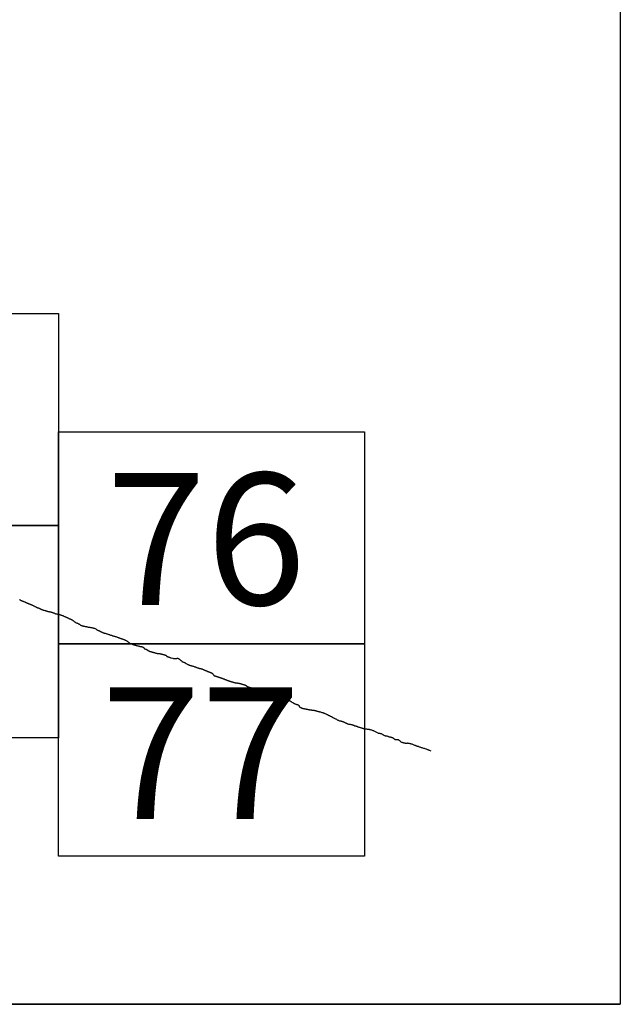
# Model space of a CAD drawing. Extents: x 315488 to 316738, y 1897342 to 1898152.
# Drawn here: x 316688 to 316710, y 1897759 to 1897796 of the extents above; entities that cross this region are included whole.
import ezdxf

# ---------------------------------------------------------------- set-up
doc = ezdxf.new("R2010")
doc.units = 0
doc.header["$MEASUREMENT"] = 0
for name, color, linetype in [('0LIMCOS', 7, 'Continuous'), ('0RET6', 7, 'Continuous'), ('1AVA_1-13', 7, 'Continuous')]:
    doc.layers.add(name, color=color, linetype=linetype)
doc.layers.add('margen interno', color=7, linetype='Continuous', lineweight=25)

# ---------------------------------------------------------------- blocks, each defined once
blk = doc.blocks.new('A$C18E6515B')
at = {"layer": 'margen interno'}
blk.add_line((0, 0), (99.318, 0), dxfattribs=at)
at = {"layer": 'margen interno', "flags": 128}
blk.add_lwpolyline([(0, 70), (99.318, 70), (99.318, 0), (0, 0)], close=True, dxfattribs=at)

msp = doc.modelspace()

# ---------------------------------------------------------------- linework, layer by layer
at = {"layer": '0LIMCOS', "color": 4}
for points in [[(316687.778, 1897774.075), (316687.791, 1897774.068), (316687.804, 1897774.062), (316687.816, 1897774.056), (316687.827, 1897774.051), (316687.838, 1897774.047), (316687.847, 1897774.042), (316687.857, 1897774.038), (316687.866, 1897774.034), (316687.876, 1897774.031), (316687.887, 1897774.027), (316687.898, 1897774.022), (316687.91, 1897774.017), (316687.923, 1897774.012), (316687.937, 1897774.005), (316687.951, 1897773.999), (316687.966, 1897773.993), (316687.98, 1897773.986), (316687.995, 1897773.98), (316688.009, 1897773.974), (316688.022, 1897773.968), (316688.035, 1897773.962), (316688.048, 1897773.957), (316688.06, 1897773.952), (316688.072, 1897773.947), (316688.083, 1897773.943), (316688.094, 1897773.939), (316688.104, 1897773.935), (316688.114, 1897773.931), (316688.123, 1897773.927), (316688.134, 1897773.922), (316688.145, 1897773.918), (316688.156, 1897773.913), (316688.168, 1897773.908), (316688.18, 1897773.902), (316688.192, 1897773.897), (316688.205, 1897773.892), (316688.217, 1897773.886), (316688.23, 1897773.88), (316688.245, 1897773.874), (316688.26, 1897773.868), (316688.276, 1897773.861), (316688.292, 1897773.854), (316688.31, 1897773.846), (316688.327, 1897773.839), (316688.344, 1897773.83), (316688.36, 1897773.821), (316688.376, 1897773.812), (316688.393, 1897773.804), (316688.408, 1897773.797), (316688.424, 1897773.79), (316688.438, 1897773.783), (316688.452, 1897773.777), (316688.465, 1897773.771), (316688.478, 1897773.766), (316688.492, 1897773.76), (316688.505, 1897773.754), (316688.518, 1897773.749), (316688.532, 1897773.743), (316688.546, 1897773.736), (316688.56, 1897773.73), (316688.574, 1897773.724), (316688.588, 1897773.719), (316688.601, 1897773.713), (316688.615, 1897773.707), (316688.63, 1897773.701), (316688.646, 1897773.695), (316688.661, 1897773.689), (316688.674, 1897773.684), (316688.685, 1897773.679), (316688.694, 1897773.675), (316688.738, 1897773.666), (316688.745, 1897773.665), (316688.753, 1897773.663), (316688.762, 1897773.661), (316688.769, 1897773.659), (316688.777, 1897773.658), (316688.786, 1897773.656), (316688.795, 1897773.653), (316688.805, 1897773.65), (316688.815, 1897773.647), (316688.826, 1897773.643), (316688.839, 1897773.639), (316688.852, 1897773.634), (316688.867, 1897773.63), (316688.883, 1897773.627), (316688.899, 1897773.625), (316688.913, 1897773.622), (316688.928, 1897773.62), (316688.942, 1897773.617), (316688.956, 1897773.613), (316688.969, 1897773.609), (316688.98, 1897773.607), (316688.99, 1897773.604), (316689.001, 1897773.6), (316689.012, 1897773.596), (316689.024, 1897773.593), (316689.036, 1897773.589), (316689.05, 1897773.584), (316689.065, 1897773.579), (316689.079, 1897773.573), (316689.095, 1897773.566), (316689.109, 1897773.559), (316689.124, 1897773.551), (316689.139, 1897773.545), (316689.156, 1897773.542), (316689.173, 1897773.54), (316689.19, 1897773.536), (316689.206, 1897773.533), (316689.222, 1897773.529), (316689.238, 1897773.525), (316689.252, 1897773.521), (316689.267, 1897773.517), (316689.282, 1897773.513), (316689.296, 1897773.51), (316689.31, 1897773.507), (316689.324, 1897773.504), (316689.338, 1897773.498), (316689.352, 1897773.492), (316689.367, 1897773.487), (316689.381, 1897773.483), (316689.394, 1897773.478), (316689.408, 1897773.472), (316689.422, 1897773.466), (316689.437, 1897773.46), (316689.454, 1897773.453), (316689.471, 1897773.445), (316689.487, 1897773.438), (316689.502, 1897773.43), (316689.517, 1897773.423), (316689.531, 1897773.417), (316689.545, 1897773.41), (316689.559, 1897773.404), (316689.574, 1897773.398), (316689.588, 1897773.392), (316689.604, 1897773.385), (316689.62, 1897773.378), (316689.636, 1897773.37), (316689.652, 1897773.363), (316689.668, 1897773.355), (316689.683, 1897773.349), (316689.697, 1897773.343), (316689.71, 1897773.337), (316689.723, 1897773.331), (316689.736, 1897773.325), (316689.748, 1897773.318), (316689.76, 1897773.311), (316689.771, 1897773.304), (316689.783, 1897773.295), (316689.795, 1897773.286), (316689.808, 1897773.276), (316689.822, 1897773.266), (316689.835, 1897773.256), (316689.849, 1897773.246), (316689.863, 1897773.236), (316689.878, 1897773.227), (316689.894, 1897773.218), (316689.909, 1897773.209), (316689.923, 1897773.203), (316689.936, 1897773.197), (316689.948, 1897773.191), (316689.957, 1897773.188), (316689.984, 1897773.172)], [(316689.984, 1897773.172), (316689.992, 1897773.169), (316690.005, 1897773.166), (316690.011, 1897773.164), (316690.018, 1897773.162), (316690.027, 1897773.159), (316690.034, 1897773.154), (316690.048, 1897773.14), (316690.055, 1897773.134), (316690.064, 1897773.127), (316690.074, 1897773.121), (316690.088, 1897773.114), (316690.101, 1897773.108), (316690.115, 1897773.102), (316690.127, 1897773.098), (316690.139, 1897773.094), (316690.15, 1897773.091), (316690.16, 1897773.088), (316690.173, 1897773.084), (316690.189, 1897773.08), (316690.205, 1897773.078), (316690.225, 1897773.075), (316690.246, 1897773.071), (316690.265, 1897773.067), (316690.283, 1897773.064), (316690.299, 1897773.061), (316690.318, 1897773.056), (316690.339, 1897773.05), (316690.358, 1897773.045), (316690.371, 1897773.041), (316690.381, 1897773.04), (316690.391, 1897773.038), (316690.401, 1897773.036), (316690.416, 1897773.035), (316690.431, 1897773.034), (316690.446, 1897773.032), (316690.455, 1897773.03), (316690.501, 1897773.022), (316690.525, 1897773.018), (316690.549, 1897773.012), (316690.57, 1897773.006), (316690.591, 1897773), (316690.612, 1897772.993), (316690.631, 1897772.984), (316690.646, 1897772.976), (316690.662, 1897772.966), (316690.673, 1897772.958), (316690.684, 1897772.95), (316690.691, 1897772.943), (316690.696, 1897772.938), (316690.703, 1897772.934), (316690.712, 1897772.93), (316690.723, 1897772.926), (316690.736, 1897772.92), (316690.749, 1897772.914), (316690.761, 1897772.909), (316690.773, 1897772.903), (316690.786, 1897772.897), (316690.799, 1897772.89), (316690.814, 1897772.884), (316690.828, 1897772.877), (316690.842, 1897772.87), (316690.853, 1897772.866), (316690.865, 1897772.861), (316690.875, 1897772.856), (316690.887, 1897772.849), (316690.897, 1897772.842), (316690.906, 1897772.838), (316690.915, 1897772.835), (316690.922, 1897772.833), (316690.929, 1897772.831), (316690.937, 1897772.828), (316690.945, 1897772.826), (316690.954, 1897772.823), (316690.966, 1897772.82), (316690.982, 1897772.815), (316691, 1897772.81), (316691.022, 1897772.804), (316691.043, 1897772.798), (316691.061, 1897772.793), (316691.078, 1897772.788), (316691.098, 1897772.782), (316691.118, 1897772.777), (316691.14, 1897772.77), (316691.16, 1897772.762), (316691.183, 1897772.753), (316691.208, 1897772.743), (316691.235, 1897772.734), (316691.261, 1897772.727), (316691.283, 1897772.72), (316691.304, 1897772.714), (316691.327, 1897772.708), (316691.351, 1897772.701), (316691.378, 1897772.693), (316691.404, 1897772.686), (316691.427, 1897772.678), (316691.45, 1897772.669), (316691.471, 1897772.661), (316691.488, 1897772.654), (316691.503, 1897772.649), (316691.518, 1897772.643), (316691.535, 1897772.637), (316691.553, 1897772.629), (316691.571, 1897772.622), (316691.587, 1897772.617), (316691.6, 1897772.612), (316691.611, 1897772.608), (316691.622, 1897772.605), (316691.632, 1897772.602), (316691.642, 1897772.599), (316691.655, 1897772.596), (316691.669, 1897772.592), (316691.685, 1897772.586), (316691.702, 1897772.581), (316691.718, 1897772.574), (316691.735, 1897772.567), (316691.747, 1897772.562), (316691.76, 1897772.556), (316691.772, 1897772.549), (316691.787, 1897772.539), (316691.804, 1897772.53), (316691.82, 1897772.521), (316691.835, 1897772.513), (316691.847, 1897772.505), (316691.861, 1897772.495), (316691.873, 1897772.487), (316691.884, 1897772.48), (316691.895, 1897772.469), (316691.907, 1897772.457), (316691.918, 1897772.447), (316691.928, 1897772.439), (316691.938, 1897772.434), (316691.947, 1897772.43), (316691.959, 1897772.425), (316691.975, 1897772.42), (316691.99, 1897772.415), (316692.002, 1897772.411), (316692.012, 1897772.407), (316692.02, 1897772.402), (316692.029, 1897772.397), (316692.039, 1897772.393), (316692.075, 1897772.379), (316692.081, 1897772.378), (316692.087, 1897772.376), (316692.094, 1897772.374), (316692.101, 1897772.372), (316692.112, 1897772.369), (316692.126, 1897772.365), (316692.145, 1897772.359), (316692.168, 1897772.354), (316692.191, 1897772.347), (316692.216, 1897772.34), (316692.242, 1897772.333), (316692.267, 1897772.328), (316692.288, 1897772.324), (316692.306, 1897772.32), (316692.32, 1897772.319), (316692.336, 1897772.316), (316692.353, 1897772.312), (316692.369, 1897772.308), (316692.386, 1897772.303), (316692.402, 1897772.299), (316692.41, 1897772.297), (316692.422, 1897772.292), (316692.438, 1897772.284), (316692.444, 1897772.279), (316692.449, 1897772.274), (316692.454, 1897772.266), (316692.459, 1897772.256), (316692.463, 1897772.247), (316692.469, 1897772.239), (316692.478, 1897772.232), (316692.492, 1897772.224), (316692.512, 1897772.218), (316692.531, 1897772.212), (316692.542, 1897772.209), (316692.545, 1897772.208), (316692.573, 1897772.196), (316692.621, 1897772.168), (316692.63, 1897772.162), (316692.637, 1897772.156), (316692.646, 1897772.149), (316692.658, 1897772.14), (316692.667, 1897772.137), (316692.678, 1897772.133), (316692.687, 1897772.131), (316692.695, 1897772.128), (316692.706, 1897772.125), (316692.72, 1897772.121), (316692.731, 1897772.118), (316692.74, 1897772.115), (316692.747, 1897772.114), (316692.756, 1897772.111), (316692.765, 1897772.108), (316692.772, 1897772.106), (316692.783, 1897772.103), (316692.792, 1897772.101), (316692.8, 1897772.098), (316692.809, 1897772.096), (316692.818, 1897772.094), (316692.824, 1897772.092), (316692.831, 1897772.09), (316692.84, 1897772.088), (316692.847, 1897772.087), (316692.857, 1897772.084), (316692.871, 1897772.08), (316692.887, 1897772.076), (316692.906, 1897772.07), (316692.923, 1897772.065), (316692.932, 1897772.063), (316692.94, 1897772.061), (316692.949, 1897772.058), (316692.957, 1897772.057), (316692.963, 1897772.057), (316692.973, 1897772.054), (316692.981, 1897772.052), (316692.988, 1897772.051), (316692.998, 1897772.049), (316693.011, 1897772.048), (316693.019, 1897772.048), (316693.025, 1897772.049), (316693.035, 1897772.05), (316693.046, 1897772.05), (316693.053, 1897772.048), (316693.061, 1897772.047), (316693.07, 1897772.045), (316693.101, 1897772.038), (316693.103, 1897772.037), (316693.112, 1897772.035), (316693.118, 1897772.033), (316693.125, 1897772.031), (316693.133, 1897772.029), (316693.143, 1897772.026), (316693.151, 1897772.024), (316693.16, 1897772.021), (316693.171, 1897772.018), (316693.181, 1897772.015), (316693.193, 1897772.012), (316693.206, 1897772.008), (316693.222, 1897772.003), (316693.233, 1897772), (316693.241, 1897771.998), (316693.249, 1897771.996), (316693.255, 1897771.994), (316693.262, 1897771.992), (316693.269, 1897771.99), (316693.276, 1897771.988), (316693.277, 1897771.987), (316693.292, 1897771.979), (316693.296, 1897771.974), (316693.302, 1897771.965), (316693.308, 1897771.957), (316693.315, 1897771.95), (316693.325, 1897771.944), (316693.333, 1897771.941), (316693.341, 1897771.937), (316693.35, 1897771.933), (316693.357, 1897771.929), (316693.364, 1897771.927), (316693.372, 1897771.924), (316693.38, 1897771.922), (316693.392, 1897771.918), (316693.405, 1897771.915), (316693.412, 1897771.912), (316693.421, 1897771.909), (316693.432, 1897771.905), (316693.443, 1897771.901), (316693.455, 1897771.896), (316693.463, 1897771.892), (316693.485, 1897771.884), (316693.542, 1897771.87), (316693.566, 1897771.865), (316693.595, 1897771.865), (316693.648, 1897771.86)], [(316693.648, 1897771.86), (316693.689, 1897771.865), (316693.699, 1897771.868), (316693.709, 1897771.87), (316693.72, 1897771.872), (316693.731, 1897771.873), (316693.74, 1897771.871), (316693.748, 1897771.868), (316693.756, 1897771.863), (316693.766, 1897771.857), (316693.776, 1897771.85), (316693.788, 1897771.843), (316693.796, 1897771.837), (316693.808, 1897771.829), (316693.821, 1897771.819), (316693.836, 1897771.805), (316693.848, 1897771.794), (316693.859, 1897771.784), (316693.866, 1897771.777), (316693.872, 1897771.77), (316693.88, 1897771.764), (316693.887, 1897771.757), (316693.896, 1897771.749), (316693.907, 1897771.741), (316693.922, 1897771.733), (316693.94, 1897771.727), (316693.958, 1897771.721), (316693.975, 1897771.717), (316693.987, 1897771.713), (316693.997, 1897771.709), (316694.004, 1897771.704), (316694.011, 1897771.698), (316694.02, 1897771.692), (316694.029, 1897771.686), (316694.039, 1897771.679), (316694.052, 1897771.671), (316694.068, 1897771.662), (316694.087, 1897771.652), (316694.105, 1897771.641), (316694.122, 1897771.632), (316694.135, 1897771.625), (316694.146, 1897771.621), (316694.156, 1897771.618), (316694.169, 1897771.614), (316694.185, 1897771.61), (316694.198, 1897771.606), (316694.21, 1897771.602), (316694.222, 1897771.599), (316694.235, 1897771.595), (316694.252, 1897771.59), (316694.27, 1897771.584), (316694.294, 1897771.577), (316694.32, 1897771.57), (316694.342, 1897771.563), (316694.364, 1897771.556), (316694.382, 1897771.55), (316694.395, 1897771.546), (316694.407, 1897771.541), (316694.42, 1897771.537), (316694.433, 1897771.531), (316694.448, 1897771.526), (316694.466, 1897771.519), (316694.483, 1897771.513), (316694.498, 1897771.508), (316694.511, 1897771.504), (316694.522, 1897771.501), (316694.535, 1897771.497), (316694.545, 1897771.494), (316694.558, 1897771.491), (316694.571, 1897771.487), (316694.586, 1897771.484), (316694.602, 1897771.482), (316694.614, 1897771.48), (316694.623, 1897771.478), (316694.63, 1897771.476), (316694.636, 1897771.474), (316694.645, 1897771.47), (316694.655, 1897771.465), (316694.666, 1897771.459), (316694.68, 1897771.453), (316694.696, 1897771.446), (316694.712, 1897771.439), (316694.725, 1897771.433), (316694.738, 1897771.428), (316694.751, 1897771.422), (316694.762, 1897771.418), (316694.772, 1897771.415), (316694.786, 1897771.41), (316694.798, 1897771.405), (316694.81, 1897771.4), (316694.822, 1897771.395), (316694.836, 1897771.388), (316694.849, 1897771.381), (316694.861, 1897771.374), (316694.871, 1897771.371), (316694.881, 1897771.368), (316694.888, 1897771.366), (316694.895, 1897771.364), (316694.903, 1897771.361), (316694.914, 1897771.357), (316694.926, 1897771.351), (316694.937, 1897771.345), (316694.945, 1897771.341), (316694.954, 1897771.337), (316694.963, 1897771.335), (316694.973, 1897771.332), (316694.983, 1897771.328), (316694.99, 1897771.326), (316694.997, 1897771.325), (316695.005, 1897771.321), (316695.015, 1897771.315), (316695.026, 1897771.308), (316695.035, 1897771.298), (316695.043, 1897771.288), (316695.05, 1897771.277), (316695.056, 1897771.268), (316695.061, 1897771.26), (316695.068, 1897771.252), (316695.076, 1897771.242), (316695.082, 1897771.234), (316695.089, 1897771.226), (316695.096, 1897771.219), (316695.103, 1897771.217), (316695.115, 1897771.213), (316695.13, 1897771.209), (316695.143, 1897771.205), (316695.155, 1897771.201), (316695.168, 1897771.198), (316695.179, 1897771.195), (316695.192, 1897771.191), (316695.204, 1897771.187), (316695.218, 1897771.182), (316695.23, 1897771.177), (316695.242, 1897771.173), (316695.252, 1897771.17), (316695.26, 1897771.167), (316695.272, 1897771.163), (316695.282, 1897771.159), (316695.295, 1897771.155), (316695.307, 1897771.151), (316695.319, 1897771.147), (316695.33, 1897771.144), (316695.341, 1897771.14), (316695.351, 1897771.136), (316695.362, 1897771.133), (316695.375, 1897771.129), (316695.387, 1897771.126), (316695.399, 1897771.122), (316695.411, 1897771.117), (316695.424, 1897771.112), (316695.432, 1897771.108), (316695.442, 1897771.105), (316695.452, 1897771.101), (316695.461, 1897771.098), (316695.472, 1897771.094), (316695.482, 1897771.089), (316695.491, 1897771.085), (316695.503, 1897771.08), (316695.516, 1897771.075), (316695.529, 1897771.07), (316695.539, 1897771.067), (316695.55, 1897771.062), (316695.56, 1897771.058), (316695.571, 1897771.054), (316695.582, 1897771.049), (316695.594, 1897771.044), (316695.604, 1897771.04), (316695.614, 1897771.036), (316695.625, 1897771.032), (316695.636, 1897771.028), (316695.648, 1897771.025), (316695.654, 1897771.023), (316695.665, 1897771.02), (316695.674, 1897771.017), (316695.682, 1897771.015), (316695.689, 1897771.013), (316695.697, 1897771.01), (316695.706, 1897771.007), (316695.716, 1897771.004), (316695.728, 1897770.999), (316695.735, 1897770.997), (316695.743, 1897770.994), (316695.752, 1897770.991), (316695.759, 1897770.988), (316695.764, 1897770.986), (316695.775, 1897770.984), (316695.783, 1897770.982), (316695.789, 1897770.982), (316695.796, 1897770.98), (316695.802, 1897770.978), (316695.81, 1897770.976), (316695.817, 1897770.974), (316695.824, 1897770.972), (316695.83, 1897770.97), (316695.836, 1897770.969), (316695.842, 1897770.967), (316695.85, 1897770.965), (316695.86, 1897770.962), (316695.867, 1897770.961), (316695.874, 1897770.959), (316695.882, 1897770.957), (316695.891, 1897770.955), (316695.901, 1897770.953), (316695.91, 1897770.951), (316695.92, 1897770.949), (316695.931, 1897770.948), (316695.94, 1897770.947), (316695.946, 1897770.947), (316695.955, 1897770.946), (316695.963, 1897770.945), (316695.969, 1897770.944), (316695.978, 1897770.943), (316695.989, 1897770.942), (316695.999, 1897770.94), (316696.008, 1897770.939), (316696.018, 1897770.937), (316696.026, 1897770.935), (316696.034, 1897770.934), (316696.042, 1897770.931), (316696.049, 1897770.93), (316696.055, 1897770.928), (316696.064, 1897770.925), (316696.074, 1897770.922), (316696.084, 1897770.919), (316696.098, 1897770.915), (316696.111, 1897770.912), (316696.121, 1897770.909), (316696.127, 1897770.907), (316696.134, 1897770.905), (316696.142, 1897770.903), (316696.148, 1897770.901), (316696.154, 1897770.899), (316696.165, 1897770.896), (316696.174, 1897770.894), (316696.181, 1897770.892), (316696.19, 1897770.889), (316696.199, 1897770.886), (316696.207, 1897770.884), (316696.217, 1897770.881), (316696.227, 1897770.878), (316696.237, 1897770.875), (316696.246, 1897770.873), (316696.255, 1897770.869), (316696.264, 1897770.866), (316696.273, 1897770.863), (316696.279, 1897770.859), (316696.285, 1897770.856), (316696.294, 1897770.85), (316696.304, 1897770.843), (316696.314, 1897770.835), (316696.322, 1897770.828), (316696.329, 1897770.824), (316696.335, 1897770.821), (316696.343, 1897770.817), (316696.35, 1897770.813), (316696.355, 1897770.811), (316696.36, 1897770.808), (316696.368, 1897770.805), (316696.374, 1897770.802), (316696.379, 1897770.799), (316696.384, 1897770.797), (316696.391, 1897770.794), (316696.397, 1897770.793), (316696.407, 1897770.79), (316696.415, 1897770.787), (316696.423, 1897770.785), (316696.432, 1897770.783), (316696.441, 1897770.78), (316696.447, 1897770.778), (316696.453, 1897770.777), (316696.458, 1897770.775), (316696.465, 1897770.773), (316696.472, 1897770.771), (316696.48, 1897770.769), (316696.487, 1897770.767), (316696.496, 1897770.764), (316696.505, 1897770.761), (316696.516, 1897770.758), (316696.527, 1897770.755), (316696.534, 1897770.753), (316696.542, 1897770.751), (316696.551, 1897770.749), (316696.559, 1897770.747), (316696.564, 1897770.745), (316696.57, 1897770.744), (316696.58, 1897770.741), (316696.587, 1897770.74), (316696.594, 1897770.738), (316696.6, 1897770.737), (316696.607, 1897770.737), (316696.616, 1897770.737), (316696.622, 1897770.738), (316696.631, 1897770.737), (316696.638, 1897770.736), (316696.645, 1897770.733), (316696.651, 1897770.727), (316696.652, 1897770.72), (316696.65, 1897770.712), (316696.647, 1897770.704), (316696.645, 1897770.696), (316696.643, 1897770.688), (316696.644, 1897770.681), (316696.646, 1897770.675), (316696.649, 1897770.668), (316696.657, 1897770.661), (316696.667, 1897770.653), (316696.679, 1897770.646), (316696.688, 1897770.639), (316696.697, 1897770.634), (316696.707, 1897770.628), (316696.713, 1897770.624), (316696.718, 1897770.621), (316696.724, 1897770.617), (316696.731, 1897770.611), (316696.738, 1897770.607), (316696.745, 1897770.602), (316696.753, 1897770.596), (316696.757, 1897770.592), (316696.761, 1897770.588)], [(316696.761, 1897770.588), (316696.781, 1897770.568), (316696.787, 1897770.563), (316696.795, 1897770.558), (316696.805, 1897770.552), (316696.817, 1897770.546), (316696.832, 1897770.542), (316696.847, 1897770.538), (316696.863, 1897770.534), (316696.878, 1897770.531), (316696.893, 1897770.527), (316696.906, 1897770.523), (316696.919, 1897770.519), (316696.931, 1897770.515), (316696.944, 1897770.513), (316696.957, 1897770.511), (316696.97, 1897770.511), (316696.984, 1897770.511), (316696.998, 1897770.511), (316697.013, 1897770.511), (316697.027, 1897770.512), (316697.042, 1897770.511), (316697.056, 1897770.51), (316697.07, 1897770.508), (316697.084, 1897770.506), (316697.099, 1897770.504), (316697.114, 1897770.503), (316697.13, 1897770.501), (316697.145, 1897770.499), (316697.159, 1897770.496), (316697.172, 1897770.493), (316697.185, 1897770.489), (316697.198, 1897770.486), (316697.212, 1897770.483), (316697.226, 1897770.479), (316697.24, 1897770.475), (316697.256, 1897770.47), (316697.273, 1897770.465), (316697.291, 1897770.459), (316697.309, 1897770.455), (316697.327, 1897770.45), (316697.344, 1897770.447), (316697.36, 1897770.445), (316697.374, 1897770.443), (316697.388, 1897770.441), (316697.401, 1897770.44), (316697.415, 1897770.438), (316697.431, 1897770.437), (316697.449, 1897770.435), (316697.467, 1897770.431), (316697.485, 1897770.427), (316697.503, 1897770.423), (316697.522, 1897770.419), (316697.54, 1897770.415), (316697.557, 1897770.412), (316697.573, 1897770.408), (316697.585, 1897770.405), (316697.595, 1897770.402), (316697.602, 1897770.399), (316697.668, 1897770.384), (316697.677, 1897770.383), (316697.687, 1897770.381), (316697.697, 1897770.378), (316697.708, 1897770.374), (316697.721, 1897770.37), (316697.734, 1897770.366), (316697.746, 1897770.362), (316697.759, 1897770.358), (316697.771, 1897770.353), (316697.783, 1897770.349), (316697.795, 1897770.344), (316697.807, 1897770.339), (316697.819, 1897770.335), (316697.83, 1897770.33), (316697.841, 1897770.325), (316697.851, 1897770.321), (316697.861, 1897770.316), (316697.871, 1897770.311), (316697.881, 1897770.306), (316697.892, 1897770.301), (316697.903, 1897770.296), (316697.915, 1897770.29), (316697.927, 1897770.283), (316697.94, 1897770.276), (316697.953, 1897770.269), (316697.966, 1897770.261), (316697.98, 1897770.253), (316697.994, 1897770.245), (316698.009, 1897770.236), (316698.023, 1897770.226), (316698.037, 1897770.216), (316698.05, 1897770.206), (316698.063, 1897770.195), (316698.074, 1897770.187), (316698.086, 1897770.18), (316698.099, 1897770.174), (316698.114, 1897770.169), (316698.131, 1897770.163), (316698.148, 1897770.157), (316698.165, 1897770.152), (316698.182, 1897770.147), (316698.198, 1897770.141), (316698.213, 1897770.137), (316698.228, 1897770.132), (316698.241, 1897770.128), (316698.252, 1897770.124), (316698.261, 1897770.119), (316698.269, 1897770.113), (316698.276, 1897770.106), (316698.282, 1897770.098), (316698.286, 1897770.091), (316698.289, 1897770.083), (316698.291, 1897770.074), (316698.294, 1897770.066), (316698.298, 1897770.058), (316698.305, 1897770.052), (316698.313, 1897770.046), (316698.323, 1897770.038), (316698.334, 1897770.032), (316698.346, 1897770.025), (316698.358, 1897770.019), (316698.369, 1897770.014), (316698.381, 1897770.01), (316698.394, 1897770.004), (316698.408, 1897770), (316698.421, 1897769.996), (316698.433, 1897769.992), (316698.445, 1897769.989), (316698.456, 1897769.986), (316698.467, 1897769.984), (316698.478, 1897769.981), (316698.487, 1897769.979), (316698.494, 1897769.977), (316698.528, 1897769.971), (316698.539, 1897769.969), (316698.551, 1897769.967), (316698.563, 1897769.964), (316698.577, 1897769.962), (316698.592, 1897769.959), (316698.606, 1897769.956), (316698.621, 1897769.952), (316698.635, 1897769.949), (316698.649, 1897769.946), (316698.663, 1897769.943), (316698.676, 1897769.941), (316698.691, 1897769.938), (316698.705, 1897769.936), (316698.719, 1897769.934), (316698.732, 1897769.932), (316698.744, 1897769.931), (316698.756, 1897769.93), (316698.768, 1897769.929), (316698.781, 1897769.928), (316698.795, 1897769.926), (316698.811, 1897769.924), (316698.826, 1897769.923), (316698.842, 1897769.921), (316698.858, 1897769.919), (316698.874, 1897769.916), (316698.89, 1897769.913), (316698.905, 1897769.908), (316698.919, 1897769.904), (316698.932, 1897769.9), (316698.944, 1897769.895), (316698.956, 1897769.891), (316698.969, 1897769.888), (316698.982, 1897769.884), (316698.994, 1897769.881), (316699.008, 1897769.878), (316699.021, 1897769.875), (316699.034, 1897769.872), (316699.047, 1897769.869), (316699.058, 1897769.866), (316699.068, 1897769.863), (316699.078, 1897769.861), (316699.085, 1897769.86), (316699.091, 1897769.859), (316699.148, 1897769.841), (316699.159, 1897769.838), (316699.169, 1897769.834), (316699.18, 1897769.831), (316699.189, 1897769.827), (316699.2, 1897769.823), (316699.21, 1897769.818), (316699.219, 1897769.814), (316699.227, 1897769.81), (316699.235, 1897769.807), (316699.243, 1897769.805), (316699.251, 1897769.802), (316699.26, 1897769.8), (316699.268, 1897769.797), (316699.323, 1897769.773), (316699.327, 1897769.77), (316699.334, 1897769.766), (316699.343, 1897769.762), (316699.354, 1897769.755), (316699.365, 1897769.749), (316699.379, 1897769.741), (316699.394, 1897769.734), (316699.412, 1897769.728), (316699.429, 1897769.719), (316699.447, 1897769.712), (316699.462, 1897769.704), (316699.475, 1897769.696), (316699.489, 1897769.688), (316699.503, 1897769.68), (316699.517, 1897769.672), (316699.532, 1897769.665), (316699.547, 1897769.656), (316699.56, 1897769.648), (316699.603, 1897769.628), (316699.617, 1897769.621), (316699.634, 1897769.612), (316699.652, 1897769.604), (316699.67, 1897769.594), (316699.69, 1897769.583), (316699.708, 1897769.574), (316699.726, 1897769.564), (316699.745, 1897769.553), (316699.765, 1897769.544), (316699.788, 1897769.535), (316699.81, 1897769.528), (316699.829, 1897769.524), (316699.847, 1897769.521), (316699.861, 1897769.518), (316699.876, 1897769.514), (316699.888, 1897769.511), (316699.901, 1897769.507), (316699.907, 1897769.505), (316699.914, 1897769.502), (316699.923, 1897769.498), (316699.935, 1897769.493), (316699.948, 1897769.488), (316699.963, 1897769.482), (316699.98, 1897769.475), (316699.996, 1897769.468), (316700.012, 1897769.461), (316700.027, 1897769.453), (316700.04, 1897769.445), (316700.054, 1897769.437), (316700.069, 1897769.429), (316700.082, 1897769.422), (316700.096, 1897769.417), (316700.111, 1897769.412), (316700.126, 1897769.408), (316700.141, 1897769.403), (316700.157, 1897769.398), (316700.176, 1897769.394), (316700.194, 1897769.393), (316700.212, 1897769.392), (316700.23, 1897769.39), (316700.248, 1897769.387), (316700.267, 1897769.382), (316700.288, 1897769.377), (316700.307, 1897769.371), (316700.325, 1897769.364), (316700.343, 1897769.355), (316700.36, 1897769.346), (316700.377, 1897769.338), (316700.393, 1897769.333), (316700.409, 1897769.331), (316700.423, 1897769.329), (316700.437, 1897769.326), (316700.45, 1897769.322), (316700.463, 1897769.317), (316700.474, 1897769.312), (316700.483, 1897769.308), (316700.492, 1897769.304), (316700.5, 1897769.302), (316700.513, 1897769.298), (316700.529, 1897769.291), (316700.546, 1897769.285), (316700.563, 1897769.28), (316700.581, 1897769.274), (316700.6, 1897769.269), (316700.618, 1897769.264), (316700.636, 1897769.259), (316700.651, 1897769.255), (316700.666, 1897769.25), (316700.683, 1897769.245), (316700.703, 1897769.24), (316700.727, 1897769.234), (316700.754, 1897769.229), (316700.78, 1897769.225), (316700.805, 1897769.221), (316700.826, 1897769.218), (316700.844, 1897769.215), (316700.861, 1897769.213), (316700.876, 1897769.211), (316700.89, 1897769.209), (316700.904, 1897769.207), (316700.92, 1897769.204), (316700.939, 1897769.201), (316700.961, 1897769.195), (316700.986, 1897769.188), (316701.011, 1897769.18), (316701.036, 1897769.172), (316701.058, 1897769.164), (316701.081, 1897769.154), (316701.103, 1897769.142), (316701.126, 1897769.13), (316701.15, 1897769.117), (316701.173, 1897769.104), (316701.198, 1897769.091), (316701.221, 1897769.081), (316701.243, 1897769.072), (316701.264, 1897769.065), (316701.283, 1897769.06), (316701.302, 1897769.057), (316701.32, 1897769.054), (316701.34, 1897769.05), (316701.358, 1897769.046), (316701.371, 1897769.043), (316701.383, 1897769.037), (316701.392, 1897769.033), (316701.422, 1897769.016), (316701.427, 1897769.013), (316701.436, 1897769.008), (316701.448, 1897769.001), (316701.463, 1897768.994), (316701.479, 1897768.984), (316701.495, 1897768.976), (316701.511, 1897768.97), (316701.529, 1897768.964), (316701.549, 1897768.961), (316701.57, 1897768.959), (316701.59, 1897768.957), (316701.61, 1897768.952), (316701.629, 1897768.944), (316701.649, 1897768.935), (316701.667, 1897768.926), (316701.684, 1897768.921), (316701.7, 1897768.918), (316701.715, 1897768.916), (316701.73, 1897768.914), (316701.746, 1897768.91), (316701.762, 1897768.906), (316701.777, 1897768.901), (316701.791, 1897768.897), (316701.803, 1897768.891), (316701.815, 1897768.885), (316701.827, 1897768.876), (316701.838, 1897768.867), (316701.85, 1897768.857), (316701.861, 1897768.848), (316701.871, 1897768.841), (316701.881, 1897768.833), (316701.892, 1897768.828), (316701.904, 1897768.825), (316701.915, 1897768.822), (316701.927, 1897768.82), (316701.937, 1897768.819), (316701.944, 1897768.819), (316701.949, 1897768.82), (316701.959, 1897768.822), (316701.966, 1897768.823), (316701.976, 1897768.823), (316701.989, 1897768.821), (316702.002, 1897768.82), (316702.016, 1897768.816), (316702.03, 1897768.81), (316702.043, 1897768.802), (316702.057, 1897768.792), (316702.069, 1897768.781), (316702.08, 1897768.769), (316702.089, 1897768.756), (316702.101, 1897768.743), (316702.116, 1897768.732), (316702.132, 1897768.726), (316702.148, 1897768.722), (316702.162, 1897768.72), (316702.172, 1897768.719), (316702.181, 1897768.715), (316702.19, 1897768.71), (316702.2, 1897768.706), (316702.21, 1897768.701), (316702.222, 1897768.697), (316702.238, 1897768.693), (316702.259, 1897768.691), (316702.282, 1897768.689), (316702.305, 1897768.687), (316702.327, 1897768.688), (316702.346, 1897768.69), (316702.362, 1897768.691), (316702.378, 1897768.69), (316702.395, 1897768.688), (316702.412, 1897768.685), (316702.43, 1897768.681), (316702.449, 1897768.677), (316702.47, 1897768.671), (316702.495, 1897768.665), (316702.523, 1897768.657), (316702.553, 1897768.647), (316702.582, 1897768.635), (316702.607, 1897768.624), (316702.625, 1897768.615), (316702.64, 1897768.608), (316702.653, 1897768.603), (316702.664, 1897768.599), (316702.677, 1897768.594), (316702.692, 1897768.588), (316702.711, 1897768.583), (316702.729, 1897768.577), (316702.747, 1897768.572), (316702.765, 1897768.566), (316702.782, 1897768.559), (316702.802, 1897768.552), (316702.823, 1897768.544), (316702.846, 1897768.536), (316702.872, 1897768.527), (316702.9, 1897768.519), (316702.93, 1897768.511), (316702.961, 1897768.502), (316702.992, 1897768.494), (316703.02, 1897768.486), (316703.047, 1897768.476), (316703.071, 1897768.466), (316703.093, 1897768.457), (316703.113, 1897768.449), (316703.13, 1897768.441), (316703.146, 1897768.434), (316703.161, 1897768.428), (316703.173, 1897768.423), (316703.183, 1897768.419), (316703.236, 1897768.401)]]:
    msp.add_lwpolyline(points, dxfattribs=at)
at = {"layer": '0RET6'}
for points in [[(316677.745, 1897776.854), (316677.745, 1897784.824), (316689.247, 1897784.824), (316689.247, 1897783.953), (316689.247, 1897783.952), (316689.247, 1897776.853), (316689.226, 1897776.853), (316689.226, 1897776.853), (316689.219, 1897776.853), (316677.745, 1897776.853), (316677.745, 1897776.854)], [(316689.267, 1897780.381), (316700.728, 1897780.381), (316700.749, 1897780.381), (316700.749, 1897773.824), (316700.749, 1897772.41), (316689.247, 1897772.41), (316689.247, 1897773.281), (316689.247, 1897773.282), (316689.247, 1897780.381), (316689.267, 1897780.381), (316689.267, 1897780.381)], [(316677.765, 1897776.853), (316689.226, 1897776.853), (316689.247, 1897776.853), (316689.247, 1897770.297), (316689.247, 1897768.883), (316677.745, 1897768.883), (316677.745, 1897769.754), (316677.745, 1897769.755), (316677.745, 1897776.853), (316677.765, 1897776.853), (316677.765, 1897776.853)], [(316689.247, 1897764.44), (316689.247, 1897772.41), (316700.749, 1897772.41), (316700.749, 1897771.539), (316700.749, 1897771.538), (316700.749, 1897764.44), (316700.728, 1897764.44), (316700.728, 1897764.44), (316700.721, 1897764.44), (316689.247, 1897764.44), (316689.247, 1897764.44)]]:
    msp.add_lwpolyline(points, dxfattribs=at)

# ---------------------------------------------------------------- block references
at = {"linetype": 'Continuous'}
msp.add_blockref('A$C18E6515B', (316611.043, 1897758.878), dxfattribs=at)

# ---------------------------------------------------------------- texts
at = {"layer": '1AVA_1-13', "width": 1}
for s, p in [('76', (316691.047, 1897773.878)), ('77', (316690.851, 1897765.835))]:
    msp.add_text(s, height=4.95, dxfattribs=at).set_placement(p)

doc.saveas('drawing.dxf')
